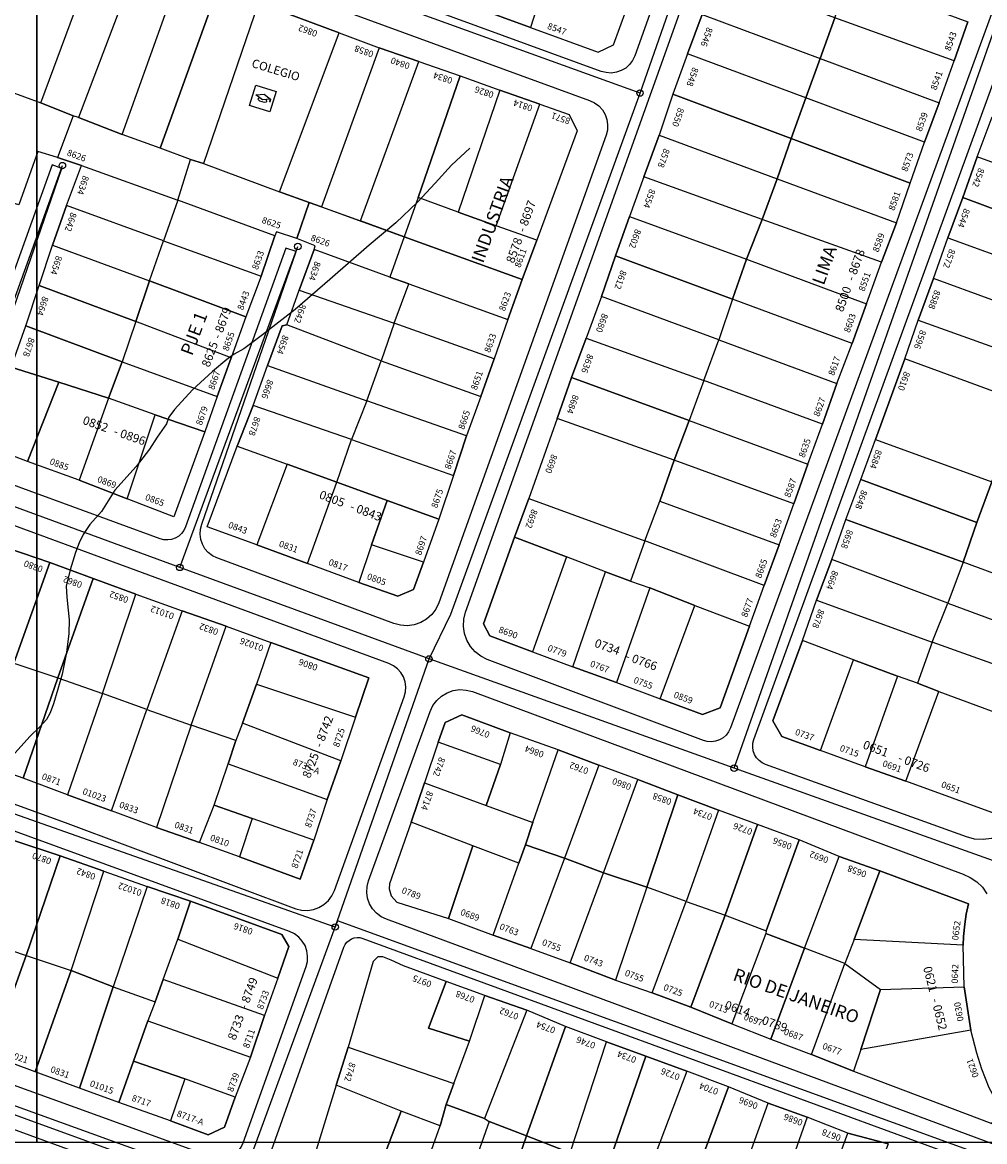
# Model space of a CAD drawing. Extents: x 341965 to 349308, y 6286600 to 6293425.
# Drawn here: x 344497 to 344721, y 6288400 to 6288662 of the extents above; entities that cross this region are included whole.
import ezdxf

# ---------------------------------------------------------------- set-up
doc = ezdxf.new("R2010")
doc.units = 0
doc.header["$MEASUREMENT"] = 0
doc.layers.get('0').update_dxf_attribs({"linetype": 'CONTINUOUS'})
for name, color, linetype in [('1010', 7, 'CONTINUOUS'), ('1400', 7, 'CONTINUOUS'), ('1500', 7, 'CONTINUOUS'), ('2000', 7, 'CONTINUOUS'), ('2510', 7, 'CONTINUOUS'), ('LIMITE_PREDIAL', 7, 'CONTINUOUS')]:
    doc.layers.add(name, color=color, linetype=linetype)

msp = doc.modelspace()

# ---------------------------------------------------------------- linework, layer by layer
at = {"color": 3}
for points in [[(343600, 6288400), (344500, 6288400), (344500, 6289000), (343600, 6289000), (343600, 6288400)], [(344500, 6288400), (345400, 6288400), (345400, 6289000), (344500, 6289000), (344500, 6288400)]]:
    msp.add_lwpolyline(points, dxfattribs=at)
at = {"color": 10}
for points in [[(344640.92, 6288645.16), (344321.01, 6288760.67)], [(344640.92, 6288645.16), (344671, 6288731.09), (344675.31, 6288735.43)], [(344662.92, 6288487.41), (344741.26, 6288709.96)], [(344591.62, 6288512.91), (344596.72, 6288523.38), (344640.92, 6288645.16)], [(344479.29, 6288554.14), (344505.95, 6288628.19)], [(344533.42, 6288534.31), (344560.96, 6288609.28)], [(344569.72, 6288450.28), (344247.89, 6288563.74)], [(344533.42, 6288534.31), (344479.29, 6288554.14)], [(344591.62, 6288512.91), (344533.42, 6288534.31)], [(344569.72, 6288450.28), (344591.62, 6288512.91)], [(344662.92, 6288487.41), (344591.62, 6288512.91)], [(344225.65, 6288505.9), (344544.43, 6288390.58), (344546.73, 6288387.62)], [(344726.74, 6288464.61), (344662.92, 6288487.41)], [(344765.11, 6288380.94), (344570.23, 6288451.73), (344569.72, 6288450.28)], [(344546.73, 6288387.62), (344569.72, 6288450.28)]]:
    msp.add_lwpolyline(points, dxfattribs=at)
at = {"color": 4}
for points in [[(344549.7, 6288642.24), (344551.14, 6288646.97), (344555.87, 6288645.53), (344554.43, 6288640.8), (344549.7, 6288642.24)], [(344551.2, 6288644.73), (344553.11, 6288644.86), (344554.56, 6288643.7), (344552.71, 6288643.55), (344551.19, 6288644.73)], [(344552.02, 6288644.09), (344551.59, 6288643.7)], [(344553.6, 6288643.62), (344553.62, 6288643.08)], [(344554.56, 6288643.7), (344554.24, 6288643.1)], [(344554.56, 6288643.7), (344554.27, 6288643.1)], [(344554.56, 6288643.7), (344554.29, 6288643.09)], [(344554.56, 6288643.7), (344554.34, 6288643.07)], [(344554.56, 6288643.7), (344554.36, 6288643.07)], [(344554.56, 6288643.7), (344554.39, 6288643.06)], [(344554.56, 6288643.7), (344554.44, 6288643.04)]]:
    msp.add_lwpolyline(points, dxfattribs=at)
at = {"color": 1}
msp.add_lwpolyline([(344601.15, 6288632.26), (344596.87, 6288628.27), (344593.04, 6288624.08), (344588.94, 6288619.66), (344583.89, 6288614.82), (344577.63, 6288609.61), (344568.44, 6288601.58), (344560.38, 6288594.61), (344552.68, 6288588.64), (344548.33, 6288585.38), (344546.09, 6288584.11), (344544.36, 6288582.93), (344541, 6288580.08), (344536.38, 6288575.79), (344532.14, 6288571.23), (344530.85, 6288569.43), (344530.29, 6288567.85), (344528.11, 6288564.76), (344526.33, 6288561.97), (344523.16, 6288557.92), (344518.18, 6288552.35), (344515.11, 6288547.37), (344512.39, 6288544.34), (344510.82, 6288542.03), (344509.87, 6288540.02), (344509.03, 6288537.78), (344507.74, 6288533.72), (344506.86, 6288529.9), (344506.96, 6288527.38), (344507.28, 6288524.3), (344507.57, 6288522.04), (344507.44, 6288518.89), (344506.89, 6288514.39), (344505.9, 6288509.34), (344504.86, 6288505.86), (344503.85, 6288502.46), (344503.08, 6288500.29), (344502.27, 6288498.79), (344500.68, 6288497.09), (344498.4, 6288494.89), (344491.28, 6288486.98)], dxfattribs=at)
at = {"color": 4}
msp.add_arc((344553.22, 6288645.38), 2.33, 225.7826, 280.0026, dxfattribs=at)
at = {"layer": '1400', "color": 2}
for points in [[(344588.81, 6288670.19), (344615.31, 6288660.49), (344631.11, 6288654.69), (344634.71, 6288656.39), (344640.61, 6288672.69)], [(344551.8, 6288666.26), (344570.6, 6288659.26), (344580, 6288655.76), (344589.2, 6288652.56), (344598.9, 6288649.16), (344608.2, 6288645.86), (344617.5, 6288642.56), (344624.4, 6288640.16), (344626.2, 6288636.36), (344616.8, 6288610.76), (344613.4, 6288601.56), (344610, 6288592.26), (344606.8, 6288583.06), (344603.7, 6288574.26), (344600.4, 6288565.06), (344597.3, 6288555.76), (344593.9, 6288545.56), (344590.3, 6288535.56), (344588, 6288529.16), (344584.3, 6288527.56), (344575.2, 6288530.76), (344563.2, 6288535.26), (344551.4, 6288539.56), (344539.8, 6288543.76), (344546.8, 6288562.66), (344550.5, 6288572.16), (344553.9, 6288581.46), (344557.3, 6288590.76), (344558.4, 6288590.96), (344561.3, 6288599.06), (344564.8, 6288608.56), (344565, 6288609.46), (344560.7, 6288611.16), (344556, 6288612.76), (344555.6, 6288611.76), (344552.4, 6288602.36), (344548.8, 6288592.86), (344545.4, 6288583.26), (344542.1, 6288574.26), (344539.2, 6288565.96), (344532, 6288546.16), (344521.1, 6288550.36), (344509.9, 6288554.66), (344497.8, 6288559.06), (344487.52, 6288562.99)], [(344655.42, 6288663.5), (344652.02, 6288654.3), (344648.62, 6288644.9), (344645.42, 6288635.3), (344641.82, 6288625.6), (344638.42, 6288616.3), (344635.22, 6288607.1), (344631.92, 6288597.6), (344628.32, 6288587.9), (344624.92, 6288578.7), (344621.52, 6288569.1), (344614.92, 6288550.4), (344611.62, 6288541.4), (344604.32, 6288521.1), (344605.82, 6288518.3), (344615.82, 6288514.6), (344625.22, 6288511.1), (344635.42, 6288507.4), (344645.62, 6288503.6), (344655.52, 6288499.9), (344659.62, 6288501.5), (344666.52, 6288520.6), (344669.92, 6288530.1), (344673.42, 6288539.6), (344676.82, 6288549.2), (344680.12, 6288558.4), (344683.52, 6288567.8), (344686.92, 6288577.3), (344690.52, 6288586.6), (344693.82, 6288595.9), (344697.32, 6288605.6), (344700.82, 6288614.8), (344704.02, 6288624.1), (344707.42, 6288633.7), (344710.82, 6288642.9), (344714.32, 6288652.7), (344717.52, 6288661.8)], [(344724.81, 6288476.42), (344703.01, 6288484.32), (344693.51, 6288487.72), (344683.11, 6288491.52), (344674.01, 6288494.82), (344671.91, 6288498.42), (344678.91, 6288517.22), (344682.11, 6288526.62), (344685.71, 6288536.12), (344689.01, 6288545.52), (344692.51, 6288554.82), (344695.91, 6288564.22), (344702.81, 6288583.02), (344705.91, 6288592.12), (344709.51, 6288601.82), (344712.81, 6288611.32), (344716.31, 6288620.72), (344719.71, 6288630.22), (344723.21, 6288639.62)], [(344494.02, 6288581.09), (344497.42, 6288590.79), (344500.52, 6288600.19), (344503.62, 6288609.59), (344506.92, 6288618.89), (344510.42, 6288628.19), (344504.8, 6288630.06), (344500.2, 6288631.46), (344495.8, 6288619.06)], [(344493.42, 6288538.74), (344503.02, 6288535.44), (344513.12, 6288531.74), (344523.12, 6288528.04), (344533.92, 6288524.14), (344544.22, 6288520.54), (344554.62, 6288516.74), (344577.52, 6288508.54), (344574.42, 6288499.34), (344571.02, 6288489.14), (344567.82, 6288480.04), (344564.72, 6288470.54), (344561.52, 6288461.44), (344547.32, 6288466.64), (344538.02, 6288470.04), (344527.92, 6288473.54), (344517.42, 6288477.44)], [(344722.48, 6288412.67), (344720.78, 6288417.07), (344719.58, 6288420.77), (344718.18, 6288426.17), (344716.68, 6288436.27), (344716.38, 6288446.07), (344716.48, 6288448.07), (344716.78, 6288450.97), (344717.08, 6288453.27), (344717.68, 6288455.67), (344696.98, 6288463.37), (344687.48, 6288466.77), (344678.08, 6288470.67), (344668.38, 6288474.27), (344659.28, 6288477.57), (344649.78, 6288481.17), (344640.38, 6288484.77), (344631.28, 6288488.07), (344621.78, 6288491.67), (344610.58, 6288495.67), (344599.28, 6288499.87), (344595.38, 6288498.07), (344593.78, 6288493.47), (344590.58, 6288483.97), (344587.48, 6288474.77), (344582.38, 6288460.37), (344582.28, 6288459.17), (344582.78, 6288457.57), (344584.08, 6288456.07), (344596.18, 6288452.27), (344606.58, 6288448.37), (344615.38, 6288445.27), (344624.58, 6288441.87), (344635.18, 6288437.87), (344643.78, 6288434.87), (344652.78, 6288431.57), (344662.38, 6288427.67)], [(344517.42, 6288477.44), (344507.12, 6288481.14), (344496.82, 6288485.04), (344486.32, 6288488.74)], [(344494.6, 6288470.53), (344505.43, 6288466.9), (344515.65, 6288463.36), (344525.77, 6288459.72), (344535.89, 6288456.28), (344557.24, 6288448.5), (344558.85, 6288445.71), (344556.3, 6288438.3), (344553.15, 6288429.58), (344549.9, 6288419.86), (344546.36, 6288410.54), (344543.8, 6288403.52), (344540.01, 6288401.7), (344531.19, 6288404.95), (344519.17, 6288409.28)], [(344698.89, 6288399.61), (344689.49, 6288402.11), (344679.99, 6288405.81), (344670.89, 6288409.11), (344661.59, 6288412.91), (344651.89, 6288416.61), (344642.29, 6288420.11), (344633.09, 6288423.41), (344623.49, 6288427.01), (344614.49, 6288430.81), (344604.69, 6288434.31), (344595.59, 6288437.51), (344585.69, 6288441.21), (344582.79, 6288442.51), (344580.79, 6288443.31), (344579.69, 6288443.31), (344578.59, 6288442.21), (344572.69, 6288422.21), (344569.89, 6288413.31), (344563.99, 6288394.11)], [(344662.38, 6288427.67), (344671.48, 6288424.07), (344680.98, 6288420.47), (344690.78, 6288416.57), (344723.08, 6288404.37)], [(344519.17, 6288409.28), (344509.95, 6288412.62), (344499.62, 6288416.46), (344489.1, 6288420.3)], [(344462.7, 6288414.67), (344537.1, 6288387.47), (344525, 6288350.27), (344523.3, 6288350.47), (344520.2, 6288341.17), (344521.3, 6288340.67), (344517.4, 6288331.17), (344513.9, 6288321.97), (344510.5, 6288312.97), (344504.3, 6288296.37), (344500.3, 6288294.17), (344480, 6288302.17)]]:
    msp.add_lwpolyline(points, dxfattribs=at)
at = {"layer": '1500'}
for centre in [(344640.91, 6288645.16), (344505.95, 6288628.2), (344560.96, 6288609.29), (344533.41, 6288534.31), (344591.61, 6288512.91), (344662.91, 6288487.41), (344569.71, 6288450.28)]:
    msp.add_circle(centre, 0.759, dxfattribs=at)
at = {"layer": '2000', "color": 1}
for points in [[(344639.69, 6288653.86), (344639.18, 6288652.77), (344638.46, 6288651.81), (344637.57, 6288651.01), (344636.54, 6288650.4), (344635.4, 6288650), (344634.21, 6288649.84), (344633.02, 6288649.92), (344631.86, 6288650.22), (344329.73, 6288760.49)], [(344328.74, 6288753.21), (344629.15, 6288643.42), (344630.28, 6288642.9), (344631.28, 6288642.16), (344632.12, 6288641.24), (344632.76, 6288640.17), (344633.17, 6288639), (344633.35, 6288637.77), (344633.28, 6288636.52), (344632.97, 6288635.32), (344593.93, 6288526.03), (344593.23, 6288524.58), (344592.26, 6288523.3), (344591.05, 6288522.23), (344589.67, 6288521.43), (344588.15, 6288520.9), (344586.55, 6288520.69), (344584.95, 6288520.79), (344583.4, 6288521.21), (344542.07, 6288536.52), (344541, 6288537.05), (344540.05, 6288537.78), (344539.26, 6288538.68), (344538.67, 6288539.72), (344538.29, 6288540.86), (344538.13, 6288542.04), (344538.22, 6288543.24), (344538.54, 6288544.39), (344560.59, 6288608.1), (344558.18, 6288608.94), (344534.75, 6288543.77), (344534.36, 6288542.95), (344533.81, 6288542.22), (344533.13, 6288541.61), (344532.34, 6288541.15), (344531.48, 6288540.85), (344530.58, 6288540.72), (344529.67, 6288540.77), (344528.78, 6288541), (344487.92, 6288555.98)], [(344667.19, 6288730.9), (344639.69, 6288653.86)], [(344737.41, 6288703.19), (344662.03, 6288496.79), (344661.62, 6288495.91), (344661.04, 6288495.14), (344660.31, 6288494.49), (344659.48, 6288494), (344658.57, 6288493.68), (344657.61, 6288493.55), (344656.64, 6288493.61), (344655.71, 6288493.86), (344605.22, 6288512.82), (344603.72, 6288513.56), (344602.39, 6288514.58), (344601.28, 6288515.84), (344600.43, 6288517.28), (344599.89, 6288518.87), (344599.65, 6288520.53), (344599.75, 6288522.2), (344600.17, 6288523.83), (344672.94, 6288727.66)], [(344803.36, 6288678.06), (344730.08, 6288477.19), (344729.22, 6288475.43), (344728.03, 6288473.87), (344726.56, 6288472.57), (344724.87, 6288471.58), (344723.01, 6288470.95), (344721.06, 6288470.69), (344719.1, 6288470.81), (344717.21, 6288471.32), (344670.23, 6288488.23), (344669.43, 6288488.63), (344668.72, 6288489.17), (344668.12, 6288489.84), (344667.67, 6288490.61), (344667.38, 6288491.45), (344667.25, 6288492.34), (344667.29, 6288493.23), (344667.51, 6288494.1), (344742.73, 6288700.48)], [(344484, 6288564.41), (344505.85, 6288627.55), (344503.57, 6288628.38), (344480.43, 6288564.09)], [(344507.25, 6288474.46), (344560.5, 6288454.53), (344561.85, 6288454.2), (344563.23, 6288454.14), (344564.59, 6288454.34), (344565.9, 6288454.81), (344567.08, 6288455.52), (344568.11, 6288456.45), (344568.93, 6288457.56), (344569.53, 6288458.81), (344585.84, 6288504.07), (344586.13, 6288505.22), (344586.19, 6288506.41), (344586.02, 6288507.58), (344585.63, 6288508.7), (344585.02, 6288509.73), (344584.23, 6288510.61), (344583.28, 6288511.33), (344582.21, 6288511.84), (344280.85, 6288622.76)], [(344256.04, 6288565.92), (344507.25, 6288474.46)], [(344236.46, 6288506.84), (344541.09, 6288396.52), (344542.15, 6288396.25), (344543.24, 6288396.19), (344544.32, 6288396.35), (344545.35, 6288396.71), (344546.29, 6288397.27), (344547.1, 6288398), (344547.76, 6288398.87), (344548.23, 6288399.86), (344562.88, 6288441.03), (344563.19, 6288442.25), (344563.26, 6288443.5), (344563.08, 6288444.74), (344562.66, 6288445.92), (344562.01, 6288447), (344561.17, 6288447.93), (344560.17, 6288448.68), (344559.03, 6288449.21), (344254.53, 6288560.32)], [(344728.74, 6288397.56), (344581.7, 6288452.08), (344580.46, 6288452.67), (344579.35, 6288453.49), (344578.43, 6288454.52), (344577.73, 6288455.7), (344577.27, 6288456.99), (344577.08, 6288458.36), (344577.15, 6288459.73), (344577.49, 6288461.06), (344591.85, 6288500.64), (344592.5, 6288502.01), (344593.41, 6288503.22), (344594.54, 6288504.24), (344595.85, 6288505.01), (344597.28, 6288505.52), (344598.78, 6288505.74), (344600.3, 6288505.66), (344601.77, 6288505.28), (344716.38, 6288462.66), (344718.06, 6288461.88), (344719.58, 6288460.84), (344720.9, 6288459.55), (344721.98, 6288458.05)], [(344259.34, 6288492.15), (344539.16, 6288390.29), (344540.11, 6288389.83), (344540.95, 6288389.2), (344541.65, 6288388.41), (344542.19, 6288387.5), (344542.53, 6288386.5), (344542.68, 6288385.46), (344542.62, 6288384.4), (344542.35, 6288383.38), (344507.94, 6288288.32), (344507.51, 6288287.46), (344506.93, 6288286.69), (344506.21, 6288286.05), (344505.38, 6288285.57), (344504.47, 6288285.25), (344503.52, 6288285.12), (344502.56, 6288285.18), (344501.63, 6288285.42), (344246.91, 6288379.62)], [(344736.02, 6288322.38), (344557.61, 6288388.53), (344556.57, 6288389.03), (344555.65, 6288389.73), (344554.87, 6288390.59), (344554.28, 6288391.59), (344553.9, 6288392.68), (344553.73, 6288393.83), (344553.79, 6288394.98), (344554.08, 6288396.11), (344571.73, 6288445.55), (344572.02, 6288446.16), (344572.43, 6288446.7), (344572.93, 6288447.15), (344573.51, 6288447.5), (344574.15, 6288447.73), (344574.82, 6288447.82), (344575.49, 6288447.79), (344576.15, 6288447.62), (344757.72, 6288381.06)]]:
    msp.add_lwpolyline(points, dxfattribs=at)
at = {"layer": 'LIMITE_PREDIAL', "color": 4}
for points in [[(344621.41, 6288679.49), (344615.31, 6288660.49), (344588.81, 6288670.19), (344595.81, 6288688.89), (344604.21, 6288685.79), (344621.41, 6288679.49)], [(344495.5, 6288686.96), (344481.8, 6288649.86), (344500.9, 6288642.86), (344514.6, 6288679.86), (344495.5, 6288686.96)], [(344514.6, 6288679.86), (344523.8, 6288676.56), (344509.7, 6288639.46), (344508.5, 6288639.86), (344500.9, 6288642.86), (344514.6, 6288679.86)], [(344621.41, 6288679.49), (344615.31, 6288660.49), (344631.11, 6288654.69), (344634.71, 6288656.39), (344640.61, 6288672.69), (344623.51, 6288678.79), (344621.41, 6288679.49)], [(344533.3, 6288672.96), (344523.8, 6288676.56), (344509.7, 6288639.46), (344519.9, 6288635.46), (344533.3, 6288672.96)], [(344658.72, 6288673), (344655.42, 6288663.5), (344683.02, 6288653.2), (344686.42, 6288662.7), (344658.72, 6288673)], [(344533.3, 6288672.96), (344542.3, 6288669.66), (344528.8, 6288632.26), (344519.9, 6288635.46), (344533.3, 6288672.96)], [(344717.52, 6288661.8), (344714.32, 6288652.7), (344686.42, 6288662.7), (344689.72, 6288672.1), (344717.52, 6288661.8)], [(344542.3, 6288669.66), (344551.8, 6288666.26), (344538.9, 6288628.66), (344535.9, 6288629.66), (344528.8, 6288632.26), (344542.3, 6288669.66)], [(344570.6, 6288659.26), (344551.8, 6288666.26), (344538.9, 6288628.66), (344556.7, 6288622.06), (344570.6, 6288659.26)], [(344683.02, 6288653.2), (344679.62, 6288644), (344652.02, 6288654.3), (344655.42, 6288663.5), (344683.02, 6288653.2)], [(344686.42, 6288662.7), (344683.02, 6288653.2), (344710.82, 6288642.9), (344714.32, 6288652.7), (344686.42, 6288662.7)], [(344570.6, 6288659.26), (344580, 6288655.76), (344566.5, 6288618.56), (344563.6, 6288619.56), (344556.7, 6288622.06), (344570.6, 6288659.26)], [(344589.2, 6288652.56), (344580, 6288655.76), (344566.5, 6288618.56), (344575.6, 6288615.26), (344589.2, 6288652.56)], [(344589.2, 6288652.56), (344598.9, 6288649.16), (344589.1, 6288620.76), (344585.8, 6288611.56), (344575.6, 6288615.26), (344589.2, 6288652.56)], [(344652.02, 6288654.3), (344648.62, 6288644.9), (344676.22, 6288634.5), (344679.62, 6288644), (344652.02, 6288654.3)], [(344710.82, 6288642.9), (344707.42, 6288633.7), (344679.62, 6288644), (344683.02, 6288653.2), (344710.82, 6288642.9)], [(344495.8, 6288619.06), (344473.6, 6288625.56), (344481.8, 6288649.86), (344500.9, 6288642.86), (344508.5, 6288639.86), (344504.8, 6288630.06), (344500.2, 6288631.46), (344495.8, 6288619.06)], [(344598.9, 6288649.16), (344608.2, 6288645.86), (344598.4, 6288617.36), (344589.1, 6288620.76), (344598.9, 6288649.16)], [(344617.5, 6288642.56), (344608.2, 6288645.86), (344598.4, 6288617.36), (344607.3, 6288614.16), (344617.5, 6288642.56)], [(344648.62, 6288644.9), (344645.42, 6288635.3), (344672.92, 6288625.1), (344676.22, 6288634.5), (344648.62, 6288644.9)], [(344617.5, 6288642.56), (344624.4, 6288640.16), (344626.2, 6288636.36), (344616.8, 6288610.76), (344607.3, 6288614.16), (344617.5, 6288642.56)], [(344679.62, 6288644), (344676.22, 6288634.5), (344704.02, 6288624.1), (344707.42, 6288633.7), (344679.62, 6288644)], [(344508.5, 6288639.86), (344504.8, 6288630.06), (344510.42, 6288628.19), (344532.9, 6288620.16), (344535.9, 6288629.66), (344528.8, 6288632.26), (344519.9, 6288635.46), (344509.7, 6288639.46), (344508.5, 6288639.86)], [(344750.51, 6288629.62), (344747.21, 6288620.22), (344719.71, 6288630.22), (344723.21, 6288639.62), (344750.51, 6288629.62)], [(344672.92, 6288625.1), (344669.42, 6288615.6), (344641.82, 6288625.6), (344645.42, 6288635.3), (344672.92, 6288625.1)], [(344676.22, 6288634.5), (344672.92, 6288625.1), (344700.82, 6288614.8), (344704.02, 6288624.1), (344676.22, 6288634.5)], [(344563.6, 6288619.56), (344560.7, 6288611.16), (344556, 6288612.76), (344555.6, 6288611.76), (344532.9, 6288620.16), (344535.9, 6288629.66), (344538.9, 6288628.66), (344556.7, 6288622.06), (344563.6, 6288619.56)], [(344719.71, 6288630.22), (344716.31, 6288620.72), (344743.71, 6288610.52), (344747.21, 6288620.22), (344719.71, 6288630.22)], [(344532.9, 6288620.16), (344529.6, 6288610.66), (344506.92, 6288618.89), (344510.42, 6288628.19), (344532.9, 6288620.16)], [(344641.82, 6288625.6), (344638.42, 6288616.3), (344665.82, 6288606.3), (344669.42, 6288615.6), (344641.82, 6288625.6)], [(344700.82, 6288614.8), (344697.32, 6288605.6), (344669.42, 6288615.6), (344672.92, 6288625.1), (344700.82, 6288614.8)], [(344616.8, 6288610.76), (344607.3, 6288614.16), (344598.4, 6288617.36), (344589.1, 6288620.76), (344585.8, 6288611.56), (344613.4, 6288601.56), (344616.8, 6288610.76)], [(344716.31, 6288620.72), (344712.81, 6288611.32), (344740.11, 6288601.42), (344743.71, 6288610.52), (344716.31, 6288620.72)], [(344506.92, 6288618.89), (344503.62, 6288609.59), (344526.3, 6288601.26), (344529.6, 6288610.66), (344506.92, 6288618.89)], [(344532.9, 6288620.16), (344529.6, 6288610.66), (344552.4, 6288602.36), (344555.6, 6288611.76), (344532.9, 6288620.16)], [(344585.8, 6288611.56), (344582.5, 6288602.16), (344564.8, 6288608.56), (344565, 6288609.46), (344560.7, 6288611.16), (344563.6, 6288619.56), (344566.5, 6288618.56), (344585.8, 6288611.56)], [(344665.82, 6288606.3), (344662.52, 6288597), (344635.22, 6288607.1), (344638.42, 6288616.3), (344665.82, 6288606.3)], [(344669.42, 6288615.6), (344665.82, 6288606.3), (344693.82, 6288595.9), (344697.32, 6288605.6), (344669.42, 6288615.6)], [(344552.4, 6288602.36), (344548.8, 6288592.86), (344526.3, 6288601.26), (344529.6, 6288610.66), (344552.4, 6288602.36)], [(344585.8, 6288611.56), (344582.5, 6288602.16), (344586.9, 6288600.56), (344610, 6288592.26), (344613.4, 6288601.56), (344585.8, 6288611.56)], [(344740.11, 6288601.42), (344736.71, 6288591.82), (344709.51, 6288601.82), (344712.81, 6288611.32), (344740.11, 6288601.42)], [(344503.62, 6288609.59), (344526.3, 6288601.26), (344523.1, 6288591.76), (344500.52, 6288600.19), (344503.62, 6288609.59)], [(344564.8, 6288608.56), (344561.3, 6288599.06), (344583.5, 6288591.36), (344586.9, 6288600.56), (344582.5, 6288602.16), (344564.8, 6288608.56)], [(344662.52, 6288597), (344659.32, 6288587.5), (344631.92, 6288597.6), (344635.22, 6288607.1), (344662.52, 6288597)], [(344693.82, 6288595.9), (344690.52, 6288586.6), (344662.52, 6288597), (344665.82, 6288606.3), (344693.82, 6288595.9)], [(344500.52, 6288600.19), (344523.1, 6288591.76), (344519.9, 6288582.36), (344497.42, 6288590.79), (344500.52, 6288600.19)], [(344548.8, 6288592.86), (344545.4, 6288583.26), (344523.1, 6288591.76), (344526.3, 6288601.26), (344548.8, 6288592.86)], [(344610, 6288592.26), (344606.8, 6288583.06), (344583.5, 6288591.36), (344586.9, 6288600.56), (344610, 6288592.26)], [(344709.51, 6288601.82), (344705.91, 6288592.12), (344733.11, 6288582.32), (344736.71, 6288591.82), (344709.51, 6288601.82)], [(344583.5, 6288591.36), (344580.4, 6288582.56), (344558.4, 6288590.96), (344561.3, 6288599.06), (344583.5, 6288591.36)], [(344631.92, 6288597.6), (344628.32, 6288587.9), (344655.82, 6288578), (344659.32, 6288587.5), (344631.92, 6288597.6)], [(344662.52, 6288597), (344659.32, 6288587.5), (344686.92, 6288577.3), (344690.52, 6288586.6), (344662.52, 6288597)], [(344733.11, 6288582.32), (344729.71, 6288573.12), (344702.81, 6288583.02), (344705.91, 6288592.12), (344733.11, 6288582.32)], [(344497.42, 6288590.79), (344519.9, 6288582.36), (344516.7, 6288573.86), (344505.1, 6288577.56), (344494.02, 6288581.09), (344497.42, 6288590.79)], [(344523.1, 6288591.76), (344519.9, 6288582.36), (344542.1, 6288574.26), (344545.4, 6288583.26), (344523.1, 6288591.76)], [(344557.3, 6288590.76), (344553.9, 6288581.46), (344577.1, 6288573.26), (344580.4, 6288582.56), (344558.4, 6288590.96), (344557.3, 6288590.76)], [(344583.5, 6288591.36), (344580.4, 6288582.56), (344603.7, 6288574.26), (344606.8, 6288583.06), (344583.5, 6288591.36)], [(344628.32, 6288587.9), (344655.82, 6288578), (344652.42, 6288568.6), (344624.92, 6288578.7), (344628.32, 6288587.9)], [(344686.92, 6288577.3), (344683.52, 6288567.8), (344655.82, 6288578), (344659.32, 6288587.5), (344686.92, 6288577.3)], [(344542.1, 6288574.26), (344539.2, 6288565.96), (344527.6, 6288569.96), (344516.7, 6288573.86), (344519.9, 6288582.36), (344542.1, 6288574.26)], [(344577.1, 6288573.26), (344573.5, 6288564.16), (344550.5, 6288572.16), (344553.9, 6288581.46), (344577.1, 6288573.26)], [(344603.7, 6288574.26), (344600.4, 6288565.06), (344577.1, 6288573.26), (344580.4, 6288582.56), (344603.7, 6288574.26)], [(344702.81, 6288583.02), (344695.91, 6288564.22), (344723.11, 6288554.32), (344726.61, 6288564.02), (344729.71, 6288573.12), (344702.81, 6288583.02)], [(344487.52, 6288562.99), (344494.02, 6288581.09), (344505.1, 6288577.56), (344497.8, 6288559.06), (344487.52, 6288562.99)], [(344497.8, 6288559.06), (344505.1, 6288577.56), (344516.7, 6288573.86), (344509.9, 6288554.66), (344497.8, 6288559.06)], [(344652.42, 6288568.6), (344648.92, 6288559.4), (344621.52, 6288569.1), (344624.92, 6288578.7), (344652.42, 6288568.6)], [(344655.82, 6288578), (344652.42, 6288568.6), (344680.12, 6288558.4), (344683.52, 6288567.8), (344655.82, 6288578)], [(344527.6, 6288569.96), (344516.7, 6288573.86), (344509.9, 6288554.66), (344521.1, 6288550.36), (344527.6, 6288569.96)], [(344550.5, 6288572.16), (344546.8, 6288562.66), (344558.5, 6288558.46), (344570.1, 6288554.26), (344573.5, 6288564.16), (344550.5, 6288572.16)], [(344577.1, 6288573.26), (344573.5, 6288564.16), (344597.3, 6288555.76), (344600.4, 6288565.06), (344577.1, 6288573.26)], [(344527.6, 6288569.96), (344539.2, 6288565.96), (344532, 6288546.16), (344521.1, 6288550.36), (344527.6, 6288569.96)], [(344621.52, 6288569.1), (344614.92, 6288550.4), (344642.02, 6288540.5), (344645.52, 6288549.8), (344648.92, 6288559.4), (344621.52, 6288569.1)], [(344680.12, 6288558.4), (344676.82, 6288549.2), (344648.92, 6288559.4), (344652.42, 6288568.6), (344680.12, 6288558.4)], [(344597.3, 6288555.76), (344593.9, 6288545.56), (344581.8, 6288549.96), (344570.1, 6288554.26), (344573.5, 6288564.16), (344597.3, 6288555.76)], [(344723.11, 6288554.32), (344719.61, 6288544.82), (344692.51, 6288554.82), (344695.91, 6288564.22), (344723.11, 6288554.32)], [(344546.8, 6288562.66), (344558.5, 6288558.46), (344551.4, 6288539.56), (344539.8, 6288543.76), (344546.8, 6288562.66)], [(344570.1, 6288554.26), (344558.5, 6288558.46), (344551.4, 6288539.56), (344563.2, 6288535.26), (344570.1, 6288554.26)], [(344648.92, 6288559.4), (344645.52, 6288549.8), (344673.42, 6288539.6), (344676.82, 6288549.2), (344648.92, 6288559.4)], [(344570.1, 6288554.26), (344581.8, 6288549.96), (344578.2, 6288539.56), (344575.2, 6288530.76), (344563.2, 6288535.26), (344570.1, 6288554.26)], [(344719.61, 6288544.82), (344716.41, 6288535.52), (344689.01, 6288545.52), (344692.51, 6288554.82), (344719.61, 6288544.82)], [(344750.31, 6288544.42), (344743.61, 6288525.52), (344716.41, 6288535.52), (344719.61, 6288544.82), (344723.11, 6288554.32), (344750.31, 6288544.42)], [(344642.02, 6288540.5), (344638.72, 6288531.1), (344632.82, 6288533.3), (344623.72, 6288536.8), (344611.62, 6288541.4), (344614.92, 6288550.4), (344642.02, 6288540.5)], [(344593.9, 6288545.56), (344590.3, 6288535.56), (344578.2, 6288539.56), (344581.8, 6288549.96), (344593.9, 6288545.56)], [(344673.42, 6288539.6), (344669.92, 6288530.1), (344642.02, 6288540.5), (344645.52, 6288549.8), (344673.42, 6288539.6)], [(344716.41, 6288535.52), (344712.81, 6288525.92), (344685.71, 6288536.12), (344689.01, 6288545.52), (344716.41, 6288535.52)], [(344611.62, 6288541.4), (344623.72, 6288536.8), (344615.82, 6288514.6), (344605.82, 6288518.3), (344604.32, 6288521.1), (344611.62, 6288541.4)], [(344642.02, 6288540.5), (344638.72, 6288531.1), (344643.22, 6288529.5), (344653.72, 6288525.4), (344666.52, 6288520.6), (344669.92, 6288530.1), (344642.02, 6288540.5)], [(344493.42, 6288538.74), (344485.12, 6288515.44), (344494.62, 6288511.94), (344503.02, 6288535.44), (344493.42, 6288538.74)], [(344578.2, 6288539.56), (344575.2, 6288530.76), (344584.3, 6288527.56), (344588, 6288529.16), (344590.3, 6288535.56), (344578.2, 6288539.56)], [(344503.02, 6288535.44), (344494.62, 6288511.94), (344504.92, 6288508.54), (344513.12, 6288531.74), (344503.02, 6288535.44)], [(344632.82, 6288533.3), (344623.72, 6288536.8), (344615.82, 6288514.6), (344625.22, 6288511.1), (344632.82, 6288533.3)], [(344685.71, 6288536.12), (344682.11, 6288526.62), (344709.21, 6288516.82), (344712.81, 6288525.92), (344685.71, 6288536.12)], [(344716.41, 6288535.52), (344712.81, 6288525.92), (344740.01, 6288515.92), (344743.61, 6288525.52), (344716.41, 6288535.52)], [(344632.82, 6288533.3), (344638.72, 6288531.1), (344643.22, 6288529.5), (344635.42, 6288507.4), (344625.22, 6288511.1), (344632.82, 6288533.3)], [(344513.12, 6288531.74), (344504.92, 6288508.54), (344515.32, 6288504.84), (344523.12, 6288528.04), (344513.12, 6288531.74)], [(344653.72, 6288525.4), (344643.22, 6288529.5), (344635.42, 6288507.4), (344645.62, 6288503.6), (344653.72, 6288525.4)], [(344523.12, 6288528.04), (344533.92, 6288524.14), (344525.72, 6288501.14), (344515.32, 6288504.84), (344523.12, 6288528.04)], [(344709.21, 6288516.82), (344705.71, 6288507.22), (344701.11, 6288508.92), (344690.81, 6288512.72), (344678.91, 6288517.22), (344682.11, 6288526.62), (344709.21, 6288516.82)], [(344544.22, 6288520.54), (344533.92, 6288524.14), (344525.72, 6288501.14), (344536.02, 6288497.44), (344544.22, 6288520.54)], [(344653.72, 6288525.4), (344666.52, 6288520.6), (344659.62, 6288501.5), (344655.52, 6288499.9), (344645.62, 6288503.6), (344653.72, 6288525.4)], [(344740.01, 6288515.92), (344736.81, 6288506.92), (344709.21, 6288516.82), (344712.81, 6288525.92), (344740.01, 6288515.92)], [(344544.22, 6288520.54), (344554.62, 6288516.74), (344551.32, 6288507.04), (344548.02, 6288497.94), (344546.52, 6288493.84), (344536.02, 6288497.44), (344544.22, 6288520.54)], [(344554.62, 6288516.74), (344551.32, 6288507.04), (344574.42, 6288499.34), (344577.52, 6288508.54), (344554.62, 6288516.74)], [(344690.81, 6288512.72), (344678.91, 6288517.22), (344671.91, 6288498.42), (344674.01, 6288494.82), (344683.11, 6288491.52), (344690.81, 6288512.72)], [(344709.21, 6288516.82), (344705.71, 6288507.22), (344710.71, 6288505.32), (344733.11, 6288497.02), (344736.81, 6288506.92), (344709.21, 6288516.82)], [(344486.32, 6288488.74), (344494.62, 6288511.94), (344504.92, 6288508.54), (344496.82, 6288485.04), (344486.32, 6288488.74)], [(344690.81, 6288512.72), (344701.11, 6288508.92), (344693.51, 6288487.72), (344683.11, 6288491.52), (344690.81, 6288512.72)], [(344496.82, 6288485.04), (344504.92, 6288508.54), (344515.32, 6288504.84), (344507.12, 6288481.14), (344496.82, 6288485.04)], [(344710.71, 6288505.32), (344705.71, 6288507.22), (344701.11, 6288508.92), (344693.51, 6288487.72), (344703.01, 6288484.32), (344710.71, 6288505.32)], [(344574.42, 6288499.34), (344571.02, 6288489.14), (344548.02, 6288497.94), (344551.32, 6288507.04), (344574.42, 6288499.34)], [(344507.12, 6288481.14), (344517.42, 6288477.44), (344525.72, 6288501.14), (344515.32, 6288504.84), (344507.12, 6288481.14)], [(344710.71, 6288505.32), (344733.11, 6288497.02), (344726.11, 6288477.02), (344724.81, 6288476.42), (344703.01, 6288484.32), (344710.71, 6288505.32)], [(344525.72, 6288501.14), (344536.02, 6288497.44), (344527.92, 6288473.54), (344517.42, 6288477.44), (344525.72, 6288501.14)], [(344548.02, 6288497.94), (344546.52, 6288493.84), (344544.72, 6288488.44), (344567.82, 6288480.04), (344571.02, 6288489.14), (344548.02, 6288497.94)], [(344610.58, 6288495.67), (344608.28, 6288488.27), (344593.78, 6288493.47), (344595.38, 6288498.07), (344599.28, 6288499.87), (344610.58, 6288495.67)], [(344527.92, 6288473.54), (344538.02, 6288470.04), (344541.42, 6288478.74), (344544.72, 6288488.44), (344546.52, 6288493.84), (344536.02, 6288497.44), (344527.92, 6288473.54)], [(344610.58, 6288495.67), (344608.28, 6288488.27), (344604.98, 6288478.67), (344615.88, 6288474.67), (344621.78, 6288491.67), (344610.58, 6288495.67)], [(344593.78, 6288493.47), (344590.58, 6288483.97), (344604.98, 6288478.67), (344608.28, 6288488.27), (344593.78, 6288493.47)], [(344623.28, 6288466.37), (344614.18, 6288469.47), (344615.88, 6288474.67), (344621.78, 6288491.67), (344631.28, 6288488.07), (344623.28, 6288466.37)], [(344567.82, 6288480.04), (344564.72, 6288470.54), (344550.32, 6288475.64), (344541.42, 6288478.74), (344544.72, 6288488.44), (344567.82, 6288480.04)], [(344631.28, 6288488.07), (344623.28, 6288466.37), (344632.38, 6288462.97), (344640.38, 6288484.77), (344631.28, 6288488.07)], [(344640.38, 6288484.77), (344649.78, 6288481.17), (344642.48, 6288459.57), (344632.38, 6288462.97), (344640.38, 6288484.77)], [(344615.88, 6288474.67), (344614.18, 6288469.47), (344612.58, 6288465.17), (344601.88, 6288469.27), (344587.48, 6288474.77), (344590.58, 6288483.97), (344604.98, 6288478.67), (344615.88, 6288474.67)], [(344659.28, 6288477.57), (344651.68, 6288456.27), (344642.48, 6288459.57), (344649.78, 6288481.17), (344659.28, 6288477.57)], [(344550.32, 6288475.64), (344547.32, 6288466.64), (344538.02, 6288470.04), (344541.42, 6288478.74), (344550.32, 6288475.64)], [(344668.38, 6288474.27), (344659.28, 6288477.57), (344651.68, 6288456.27), (344660.78, 6288453.07), (344668.38, 6288474.27)], [(344550.32, 6288475.64), (344547.32, 6288466.64), (344561.52, 6288461.44), (344564.72, 6288470.54), (344550.32, 6288475.64)], [(344587.48, 6288474.77), (344582.38, 6288460.37), (344582.28, 6288459.17), (344582.78, 6288457.57), (344584.08, 6288456.07), (344596.18, 6288452.27), (344601.88, 6288469.27), (344587.48, 6288474.77)], [(344678.08, 6288470.67), (344668.38, 6288474.27), (344660.78, 6288453.07), (344670.38, 6288449.37), (344678.08, 6288470.67)], [(344494.6, 6288470.53), (344486.64, 6288447.28), (344497.46, 6288443.65), (344505.43, 6288466.9), (344494.6, 6288470.53)], [(344612.58, 6288465.17), (344601.88, 6288469.27), (344596.18, 6288452.27), (344606.58, 6288448.37), (344612.58, 6288465.17)], [(344614.18, 6288469.47), (344623.28, 6288466.37), (344615.38, 6288445.27), (344606.58, 6288448.37), (344612.58, 6288465.17), (344614.18, 6288469.47)], [(344687.48, 6288466.77), (344678.08, 6288470.67), (344670.38, 6288449.37), (344670.28, 6288448.77), (344679.38, 6288445.37), (344687.48, 6288466.77)], [(344505.43, 6288466.9), (344497.46, 6288443.65), (344507.98, 6288440.11), (344515.65, 6288463.36), (344505.43, 6288466.9)], [(344687.48, 6288466.77), (344696.98, 6288463.37), (344690.98, 6288447.37), (344688.78, 6288441.77), (344679.38, 6288445.37), (344687.48, 6288466.77)], [(344615.38, 6288445.27), (344624.58, 6288441.87), (344632.38, 6288462.97), (344623.28, 6288466.37), (344615.38, 6288445.27)], [(344515.65, 6288463.36), (344525.77, 6288459.72), (344517.81, 6288436.27), (344507.98, 6288440.11), (344515.65, 6288463.36)], [(344632.38, 6288462.97), (344642.48, 6288459.57), (344635.18, 6288437.87), (344624.58, 6288441.87), (344632.38, 6288462.97)], [(344717.68, 6288455.67), (344717.08, 6288453.27), (344716.78, 6288450.97), (344716.48, 6288448.07), (344716.38, 6288446.07), (344690.98, 6288447.37), (344696.98, 6288463.37), (344717.68, 6288455.67)], [(344517.81, 6288436.27), (344527.63, 6288432.83), (344529.5, 6288438.04), (344532.94, 6288447.46), (344535.89, 6288456.28), (344525.77, 6288459.72), (344517.81, 6288436.27)], [(344651.68, 6288456.27), (344642.48, 6288459.57), (344635.18, 6288437.87), (344643.78, 6288434.87), (344651.68, 6288456.27)], [(344535.89, 6288456.28), (344532.94, 6288447.46), (344556.3, 6288438.3), (344558.85, 6288445.71), (344557.24, 6288448.5), (344535.89, 6288456.28)], [(344651.68, 6288456.27), (344660.78, 6288453.07), (344652.78, 6288431.57), (344643.78, 6288434.87), (344651.68, 6288456.27)], [(344662.38, 6288427.67), (344652.78, 6288431.57), (344660.78, 6288453.07), (344670.38, 6288449.37), (344670.28, 6288448.77), (344662.38, 6288427.67)], [(344662.38, 6288427.67), (344671.48, 6288424.07), (344679.38, 6288445.37), (344670.28, 6288448.77), (344662.38, 6288427.67)], [(344478.48, 6288423.94), (344486.64, 6288447.28), (344497.46, 6288443.65), (344489.1, 6288420.3), (344478.48, 6288423.94)], [(344556.3, 6288438.3), (344553.15, 6288429.58), (344529.5, 6288438.04), (344532.94, 6288447.46), (344556.3, 6288438.3)], [(344690.98, 6288447.37), (344688.78, 6288441.77), (344697.08, 6288435.67), (344716.68, 6288436.27), (344716.38, 6288446.07), (344690.98, 6288447.37)], [(344489.1, 6288420.3), (344497.46, 6288443.65), (344507.98, 6288440.11), (344499.62, 6288416.46), (344489.1, 6288420.3)], [(344591.49, 6288426.61), (344595.59, 6288437.51), (344585.69, 6288441.21), (344582.79, 6288442.51), (344580.79, 6288443.31), (344579.69, 6288443.31), (344578.59, 6288442.21), (344572.69, 6288422.21), (344597.39, 6288413.71), (344601.09, 6288423.61), (344591.49, 6288426.61)], [(344688.78, 6288441.77), (344679.38, 6288445.37), (344671.48, 6288424.07), (344680.98, 6288420.47), (344688.78, 6288441.77)], [(344688.78, 6288441.77), (344697.08, 6288435.67), (344692.48, 6288421.67), (344690.78, 6288416.57), (344680.98, 6288420.47), (344688.78, 6288441.77)], [(344499.62, 6288416.46), (344507.98, 6288440.11), (344517.81, 6288436.27), (344509.95, 6288412.62), (344499.62, 6288416.46)], [(344529.5, 6288438.04), (344527.63, 6288432.83), (344525.95, 6288428.32), (344549.9, 6288419.86), (344553.15, 6288429.58), (344529.5, 6288438.04)], [(344517.81, 6288436.27), (344527.63, 6288432.83), (344525.95, 6288428.32), (344522.61, 6288418.9), (344519.17, 6288409.28), (344509.95, 6288412.62), (344517.81, 6288436.27)], [(344595.59, 6288437.51), (344591.49, 6288426.61), (344601.09, 6288423.61), (344604.69, 6288434.31), (344595.59, 6288437.51)], [(344716.68, 6288436.27), (344718.18, 6288426.17), (344692.48, 6288421.67), (344697.08, 6288435.67), (344716.68, 6288436.27)], [(344604.59, 6288405.51), (344595.59, 6288408.81), (344597.39, 6288413.71), (344601.09, 6288423.61), (344604.69, 6288434.31), (344614.49, 6288430.81), (344604.59, 6288405.51)], [(344623.49, 6288427.01), (344614.49, 6288430.81), (344604.59, 6288405.51), (344605.69, 6288404.81), (344614.39, 6288401.51), (344623.49, 6288427.01)], [(344549.9, 6288419.86), (344546.36, 6288410.54), (344534.53, 6288414.77), (344522.61, 6288418.9), (344525.95, 6288428.32), (344549.9, 6288419.86)], [(344623.49, 6288427.01), (344614.39, 6288401.51), (344624.59, 6288397.51), (344633.09, 6288423.41), (344623.49, 6288427.01)], [(344692.48, 6288421.67), (344690.78, 6288416.57), (344723.08, 6288404.37), (344725.38, 6288407.37), (344722.48, 6288412.67), (344720.78, 6288417.07), (344719.58, 6288420.77), (344718.18, 6288426.17), (344692.48, 6288421.67)], [(344572.69, 6288422.21), (344597.39, 6288413.71), (344595.59, 6288408.81), (344594.19, 6288403.81), (344585.09, 6288407.21), (344569.89, 6288413.31), (344572.69, 6288422.21)], [(344642.29, 6288420.11), (344633.39, 6288394.41), (344624.59, 6288397.51), (344633.09, 6288423.41), (344642.29, 6288420.11)], [(344441.8, 6288417.37), (344443.5, 6288421.57), (344462.7, 6288414.67), (344537.1, 6288387.47), (344525, 6288350.27), (344523.3, 6288350.47), (344515.2, 6288353.07), (344500, 6288358.97), (344477.4, 6288367.17), (344479.3, 6288372.57), (344455.4, 6288380.97), (344431.5, 6288389.47), (344441.8, 6288417.37)], [(344651.89, 6288416.61), (344642.29, 6288391.31), (344633.39, 6288394.41), (344642.29, 6288420.11), (344651.89, 6288416.61)], [(344534.53, 6288414.77), (344531.19, 6288404.95), (344519.17, 6288409.28), (344522.61, 6288418.9), (344534.53, 6288414.77)], [(344534.53, 6288414.77), (344531.19, 6288404.95), (344540.01, 6288401.7), (344543.8, 6288403.52), (344546.36, 6288410.54), (344534.53, 6288414.77)], [(344651.89, 6288416.61), (344642.29, 6288391.31), (344652.19, 6288387.51), (344661.59, 6288412.91), (344651.89, 6288416.61)], [(344565.99, 6288390.21), (344577.09, 6288386.11), (344585.09, 6288407.21), (344569.89, 6288413.31), (344563.99, 6288394.11), (344565.99, 6288390.21)], [(344661.59, 6288412.91), (344652.19, 6288387.51), (344661.79, 6288384.01), (344670.89, 6288409.11), (344661.59, 6288412.91)], [(344679.99, 6288405.81), (344671.09, 6288380.71), (344661.79, 6288384.01), (344670.89, 6288409.11), (344679.99, 6288405.81)], [(344586.69, 6288382.61), (344594.19, 6288403.81), (344585.09, 6288407.21), (344577.09, 6288386.11), (344586.69, 6288382.61)], [(344586.69, 6288382.61), (344594.19, 6288403.81), (344595.59, 6288408.81), (344604.59, 6288405.51), (344605.69, 6288404.81), (344596.49, 6288378.91), (344586.69, 6288382.61)], [(344605.49, 6288375.71), (344614.39, 6288401.51), (344605.69, 6288404.81), (344596.49, 6288378.91), (344605.49, 6288375.71)], [(344679.99, 6288405.81), (344671.09, 6288380.71), (344680.39, 6288377.31), (344689.49, 6288402.11), (344679.99, 6288405.81)], [(344614.79, 6288372.21), (344624.59, 6288397.51), (344614.39, 6288401.51), (344605.49, 6288375.71), (344614.79, 6288372.21)], [(344698.89, 6288399.61), (344689.49, 6288374.11), (344680.39, 6288377.31), (344689.49, 6288402.11), (344698.89, 6288399.61)]]:
    msp.add_lwpolyline(points, dxfattribs=at)

# ---------------------------------------------------------------- texts
at = {"color": 4}
msp.add_text('COLEGIO', height=2, rotation=343.0871, dxfattribs=at).set_placement((344550.01, 6288651.28))
at = {"color": 10}
for s, height, rotation, p in [('INDUSTRIA', 3, 70.0727, (344604.25, 6288605.23)), ('LIMA', 3, 70.13, (344683.84, 6288600.08)), ('PJE 1', 3, 69.4998, (344536.28, 6288583.6)), ('RIO DE JANEIRO', 3, 340.5088, (344662.41, 6288437.91)), ('0621', 2, 284.0152, (344707.06, 6288440.79)), (' - 0652', 2, 284.0152, (344708.78, 6288433.93))]:
    msp.add_text(s, height=height, rotation=rotation, dxfattribs=at).set_placement(p)
at = {"layer": '1010', "color": 10}
for s, rotation, p in [(' - 8697', 70.0727, (344613.83, 6288611.88)), ('8578', 70.0727, (344611.42, 6288605.23)), (' - 8678', 70.13, (344690.7, 6288600.49)), ('8500', 70.13, (344688.3, 6288593.84)), (' - 8679', 69.4998, (344542.62, 6288586.94)), ('8625', 69.4998, (344540.28, 6288580.94)), ('0852', 340.5088, (344510.53, 6288567.89)), (' - 0896', 340.5088, (344517.2, 6288565.53)), ('0805', 339.1337, (344565.78, 6288550.52)), (' - 0843', 339.1337, (344572.39, 6288548)), ('0734', 339.8786, (344630.1, 6288515.83)), (' - 0766', 339.8786, (344636.76, 6288512.98)), (' - 8742', 68.8122, (344566.34, 6288491.47)), ('0651', 339.5348, (344692.82, 6288492.08)), ('8725', 68.8122, (344563.79, 6288484.87)), (' - 0726', 339.5348, (344700.42, 6288489.23)), (' - 8749', 69.7863, (344548.82, 6288430.3)), ('0614', 340.5088, (344660.51, 6288431.26)), ('8733', 69.7863, (344546.37, 6288423.66)), (' - 0789', 340.5088, (344667.16, 6288428.41))]:
    msp.add_text(s, height=2, rotation=rotation, dxfattribs=at).set_placement(p)
at = {"layer": '2510', "color": 4}
for s, rotation, p in [('0862', 159.9125, (344565.69, 6288659.63)), ('8547', 339.3056, (344619.12, 6288660.24)), ('8546', 250.4971, (344656.55, 6288660.65)), ('8543', 70.3019, (344713.41, 6288654.87)), ('0858', 159.9125, (344578.81, 6288654.82)), ('0840', 161.0011, (344587.29, 6288652.08)), ('0834', 161.0011, (344597.24, 6288648.66)), ('8548', 250.4971, (344653.24, 6288651.32)), ('8541', 70.3019, (344710.13, 6288645.7)), ('0826', 161.0011, (344606.88, 6288645.34)), ('0814', 161.0011, (344615.96, 6288642.22)), ('8550', 250.4971, (344649.89, 6288641.88)), ('8571', 161.0011, (344624.78, 6288639.19)), ('8539', 70.3019, (344706.68, 6288636.04)), ('8626', 339.9932, (344506.88, 6288630.64)), ('8578', 250.4971, (344646.51, 6288632.33)), ('8573', 70.3019, (344703.33, 6288626.67)), ('8542', 250.2107, (344720.05, 6288627.8)), ('8634', 251.4712, (344510.81, 6288626.01)), ('8554', 250.4971, (344643.16, 6288622.88)), ('8581', 70.3019, (344700.3, 6288617.56)), ('8544', 250.2107, (344716.64, 6288618.32)), ('8642', 251.4712, (344507.93, 6288617.39)), ('8625', 341.0245, (344552.42, 6288614.88)), ('8602', 250.4971, (344639.83, 6288613.5)), ('8626', 339.9932, (344563.84, 6288610.75)), ('8589', 70.3019, (344696.59, 6288607.84)), ('8633', 70.0727, (344551.58, 6288603.72)), ('8611', 70.3592, (344612.94, 6288604.24)), ('8572', 250.2107, (344713.24, 6288608.87)), ('8654', 251.4712, (344504.55, 6288607.31)), ('8634', 251.0128, (344564.96, 6288605.95)), ('8612', 250.4971, (344636.43, 6288603.9)), ('8551', 70.3019, (344693.32, 6288598.68)), ('8664', 251.4712, (344501.36, 6288597.77)), ('8443', 70.0727, (344548.17, 6288594.3)), ('8623', 70.3592, (344609.31, 6288594.07)), ('8588', 250.2107, (344709.78, 6288599.26)), ('8642', 251.0128, (344561.54, 6288596)), ('8680', 250.2107, (344632.1, 6288593.8)), ('8603', 70.3019, (344689.87, 6288589.03)), ('8655', 70.0727, (344544.7, 6288584.75)), ('8596', 250.2107, (344706.42, 6288589.94)), ('8678', 251.4712, (344498.14, 6288588.16)), ('8654', 251.0128, (344557.46, 6288588.72)), ('8633', 70.3592, (344605.85, 6288584.37)), ('8636', 250.2107, (344628.68, 6288584.31)), ('8617', 70.1873, (344686.23, 6288579)), ('8667', 70.7603, (344541.38, 6288575.68)), ('8651', 70.3592, (344602.73, 6288575.62)), ('8610', 250.1534, (344702.67, 6288580.22)), ('8666', 251.0128, (344553.89, 6288578.35)), ('8684', 250.2107, (344625.27, 6288574.83)), ('8627', 70.1873, (344682.78, 6288569.43)), ('8679', 70.7603, (344538.49, 6288567.38)), ('8665', 71.1041, (344599.79, 6288566.39)), ('8678', 251.0128, (344550.9, 6288569.68)), ('8635', 70.1873, (344679.33, 6288559.82)), ('8667', 71.1041, (344596.61, 6288557.1)), ('8690', 250.2107, (344620.26, 6288560.89)), ('8584', 250.1534, (344696.09, 6288561.97)), ('0885', 339.4775, (344502.85, 6288558.48)), ('0869', 339.4775, (344513.97, 6288554.32)), ('8587', 70.1873, (344675.97, 6288550.51)), ('0865', 339.4775, (344525.16, 6288550.13)), ('8675', 71.1041, (344593.5, 6288548.04)), ('8648', 250.1534, (344692.68, 6288552.52)), ('8692', 250.2107, (344615.64, 6288548.05)), ('0843', 339.6494, (344544.56, 6288543.64)), ('8653', 70.1873, (344672.59, 6288541.1)), ('8658', 250.1534, (344689.35, 6288543.29)), ('0831', 339.6494, (344556.41, 6288539.25)), ('8697', 71.1041, (344589.73, 6288537.02)), ('0880', 160.3136, (344501.56, 6288534.49)), ('0817', 339.6494, (344567.99, 6288534.95)), ('8665', 70.1873, (344669.19, 6288531.65)), ('0862', 160.3136, (344510.74, 6288530.84)), ('0805', 339.6494, (344576.98, 6288531.61)), ('8664', 250.1534, (344685.9, 6288533.72)), ('0852', 160.3136, (344521.55, 6288527.33)), ('8677', 70.1873, (344665.9, 6288522.51)), ('01012', 160.3136, (344532.2, 6288523.52)), ('8678', 250.1534, (344682.65, 6288524.69)), ('0832', 160.3136, (344542.54, 6288519.81)), ('8690', 339.5921, (344607.73, 6288519.18)), ('01026', 160.3136, (344553.11, 6288516.03)), ('0779', 339.5921, (344619.18, 6288514.88)), ('0806', 160.3136, (344565.76, 6288511.5)), ('0767', 339.5921, (344629.11, 6288511.19)), ('0755', 339.5921, (344639.28, 6288507.4)), ('0859', 339.5921, (344648.64, 6288503.96)), ('8725', 71.3332, (344570.56, 6288492.16)), ('0766', 158.0218, (344605.97, 6288495.77)), ('0737', 340.2223, (344677, 6288495.25)), ('0864', 159.626, (344618.61, 6288491.19)), ('0715', 340.2223, (344687.45, 6288491.49)), ('8742', 250.4971, (344594.04, 6288490.1)), ('8735-A', 338.5608, (344559.67, 6288488.27)), ('0762', 159.626, (344629.04, 6288487.32)), ('0691', 340.2223, (344697.42, 6288487.9)), ('0871', 339.9932, (344501, 6288484.86)), ('0860', 159.626, (344639.03, 6288483.61)), ('01023', 339.9932, (344510.53, 6288481.39)), ('0651', 340.2223, (344711.15, 6288482.96)), ('0833', 339.9932, (344519.1, 6288478.27)), ('8714', 250.4971, (344591.23, 6288482.18)), ('0858', 159.626, (344648.45, 6288480.12)), ('8737', 71.3332, (344563.96, 6288473.35)), ('0734', 159.626, (344657.95, 6288476.59)), ('0831', 339.9932, (344532, 6288473.57)), ('0726', 159.626, (344667.32, 6288473.12)), ('0810', 339.9932, (344540.31, 6288470.55)), ('0856', 159.626, (344676.55, 6288469.69)), ('0870', 160.7147, (344503.53, 6288466.26)), ('8721', 71.3332, (344560.83, 6288463.83)), ('0692', 159.626, (344685.11, 6288466.52)), ('0842', 160.7147, (344513.86, 6288462.65)), ('0658', 159.626, (344694, 6288463.19)), ('01022', 160.7147, (344524.66, 6288458.87)), ('0789', 339.7067, (344585.09, 6288458.25)), ('0818', 160.7147, (344533.59, 6288455.75)), ('0689', 339.7067, (344598.82, 6288453.17)), ('0816', 160.7147, (344550.59, 6288449.8)), ('0763', 339.7067, (344607.96, 6288449.78)), ('0652', 82.7351, (344715.25, 6288447.11)), ('0755', 339.7067, (344617.88, 6288446.11)), ('0743', 339.7067, (344627.67, 6288442.49)), ('0755', 339.7067, (344637.22, 6288438.96)), ('0642', 88.3501, (344715.18, 6288437.05)), ('0975', 159.5114, (344592.39, 6288437.53)), ('8733', 70.13, (344552.76, 6288430.87)), ('0768', 159.5114, (344602.45, 6288433.88)), ('0725', 339.7067, (344646.26, 6288435.61)), ('0713', 339.7067, (344656.9, 6288431.68)), ('0630', 100.3249, (344716.54, 6288428.39)), ('0762', 159.5114, (344612.7, 6288429.95)), ('0697', 339.7067, (344665.02, 6288428.67)), ('0754', 159.5114, (344621.3, 6288426.73)), ('8711', 70.13, (344549.49, 6288421.81)), ('0746', 159.5114, (344630.65, 6288423.18)), ('0687', 339.7067, (344674.37, 6288425.21)), ('0677', 339.7067, (344683.39, 6288421.87)), ('01021', 340.2223, (344492.29, 6288420.28)), ('0734', 159.5114, (344640.21, 6288419.84)), ('0621', 110.5809, (344720.12, 6288415.44)), ('0831', 340.2223, (344503.02, 6288416.42)), ('8742', 253.6484, (344573.07, 6288418.78)), ('0726', 159.5114, (344650.38, 6288415.81)), ('01015', 340.2223, (344512.24, 6288413.11)), ('8739', 70.13, (344545.8, 6288411.62)), ('0704', 159.5114, (344659.36, 6288412.4)), ('8717', 340.6234, (344522.01, 6288409.73)), ('0696', 159.5114, (344668.61, 6288409.06)), ('8717-A', 340.2796, (344532.54, 6288406.08)), ('0686', 159.5114, (344679.09, 6288405.15)), ('0678', 160.3136, (344688.02, 6288401.6))]:
    msp.add_text(s, height=1.5, rotation=rotation, dxfattribs=at).set_placement(p)

doc.saveas('drawing.dxf')
